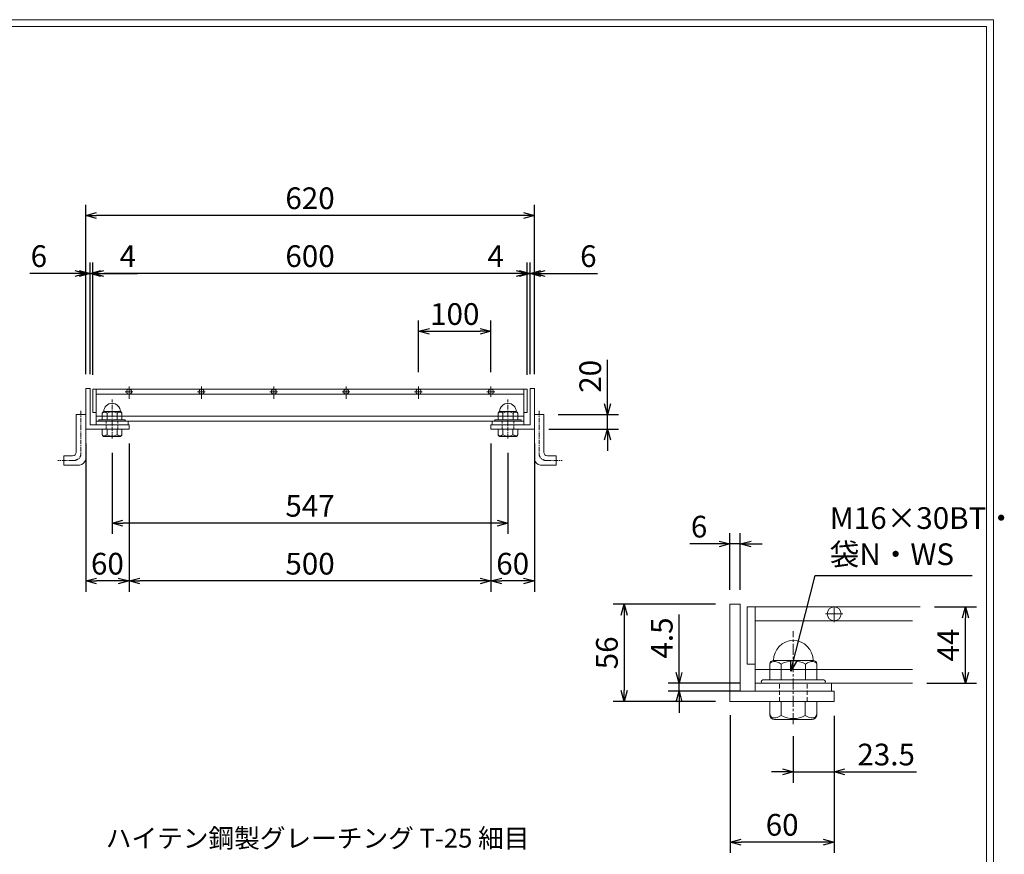
# Model space of a CAD drawing. Units: millimetres. Extents: x 2828 to 5633, y -174 to 1799.
# Drawn here: x 4272 to 5633, y 646 to 1799 of the extents above; entities that cross this region are included whole.
import ezdxf

# ---------------------------------------------------------------- set-up
doc = ezdxf.new("R2010")
doc.units = ezdxf.units.MM
for name, pattern in [('CENTER', [10, 6.25, -1.25, 1.25, -1.25]), ('DASHED', [3.75, 2.5, -1.25]), ('HIDDEN', [9.525, 6.35, -3.175])]:
    doc.linetypes.add(name, pattern=pattern)
for name, color, linetype, lineweight in [('中心線', 1, 'HIDDEN', 5), ('受け枠', 3, 'Continuous', 9), ('寸法線', 2, 'Continuous', 9), ('本体', 7, 'Continuous', 13), ('枠寸法', 31, 'Continuous', 9)]:
    doc.layers.add(name, color=color, linetype=linetype, lineweight=lineweight)
doc.layers.add('外枠', color=7, linetype='Continuous')
doc.dimstyles.new('ISO-25', dxfattribs={"dimscale": 10, "dimtxt": 3, "dimasz": 1.5, "dimexe": 1.5, "dimexo": 2, "dimgap": 0.5, "dimtad": 1, "dimdsep": 46, "dimtxsty": 'Standard', "dimblk": 'OPEN30', "dimcen": 2.5, "dimadec": 0, "dimazin": 0, "dimtfac": 1, "dimtmove": 0, "dimatfit": 0, "dimldrblk": 'OPEN30', "dimfxl": 1, "dimarcsym": 0})

# ---------------------------------------------------------------- blocks, each defined once
blk = doc.blocks.new('_Open30')
at = {"color": 0, "linetype": 'ByBlock', "lineweight": -2}
for p, q in [((-1, 0.268), (0, 0)), ((0, 0), (-1, -0.268)), ((0, 0), (-1, 0))]:
    blk.add_line(p, q, dxfattribs=at)
blk = doc.blocks.new('*D7')
at = {"layer": 'Defpoints', "color": 0, "linetype": 'Continuous'}
for p in [(4363.6, 1528.8), (4363.6, 1289.8), (4983.6, 1289.8)]:
    blk.add_point(p, dxfattribs=at)
at = {"layer": '枠寸法', "color": 0, "linetype": 'Continuous', "lineweight": -2}
for p, q in [((4363.6, 1309.8), (4363.6, 1543.8)), ((4983.6, 1309.8), (4983.6, 1543.8)), ((4968.6, 1528.8), (4378.6, 1528.8))]:
    blk.add_line(p, q, dxfattribs=at)
at = {"layer": '枠寸法', "color": 0, "linetype": 'Continuous', "lineweight": -2, "xscale": 15, "yscale": 15, "zscale": 15, "rotation": 180}
blk.add_blockref('_Open30', (4363.6, 1528.8), dxfattribs=at)
at = {"layer": '枠寸法', "color": 0, "linetype": 'Continuous', "lineweight": -2, "xscale": 15, "yscale": 15, "zscale": 15}
blk.add_blockref('_Open30', (4983.6, 1528.8), dxfattribs=at)
at = {"layer": '枠寸法', "color": 0, "linetype": 'Continuous', "insert": (4673.6, 1548.8), "char_height": 30, "attachment_point": 5}
blk.add_mtext('620', dxfattribs=at)
blk = doc.blocks.new('*D8')
at = {"layer": 'Defpoints', "color": 0, "linetype": 'Continuous'}
for p in [(4373.6, 1448.8), (4373.6, 1288.8), (4973.6, 1288.8)]:
    blk.add_point(p, dxfattribs=at)
at = {"layer": '寸法線', "color": 0, "linetype": 'Continuous', "lineweight": -2}
for p, q in [((4373.6, 1308.8), (4373.6, 1463.8)), ((4973.6, 1308.8), (4973.6, 1463.8)), ((4958.6, 1448.8), (4388.6, 1448.8))]:
    blk.add_line(p, q, dxfattribs=at)
at = {"layer": '寸法線', "color": 0, "linetype": 'Continuous', "lineweight": -2, "xscale": 15, "yscale": 15, "zscale": 15, "rotation": 180}
blk.add_blockref('_Open30', (4373.6, 1448.8), dxfattribs=at)
at = {"layer": '寸法線', "color": 0, "linetype": 'Continuous', "lineweight": -2, "xscale": 15, "yscale": 15, "zscale": 15}
blk.add_blockref('_Open30', (4973.6, 1448.8), dxfattribs=at)
at = {"layer": '寸法線', "color": 0, "linetype": 'Continuous', "insert": (4673.6, 1468.8), "char_height": 30, "attachment_point": 5}
blk.add_mtext('600', dxfattribs=at)
blk = doc.blocks.new('*D9')
at = {"layer": 'Defpoints', "color": 0, "linetype": 'Continuous'}
for p in [(4923.6, 1233.8), (4983.6, 1233.8), (4923.6, 1023.8)]:
    blk.add_point(p, dxfattribs=at)
at = {"layer": '枠寸法', "color": 0, "linetype": 'Continuous', "lineweight": -2}
for p, q in [((4923.6, 1213.8), (4923.6, 1008.8)), ((4983.6, 1213.8), (4983.6, 1008.8)), ((4968.6, 1023.8), (4938.6, 1023.8))]:
    blk.add_line(p, q, dxfattribs=at)
at = {"layer": '枠寸法', "color": 0, "linetype": 'Continuous', "lineweight": -2, "xscale": 15, "yscale": 15, "zscale": 15, "rotation": 180}
blk.add_blockref('_Open30', (4923.6, 1023.8), dxfattribs=at)
at = {"layer": '枠寸法', "color": 0, "linetype": 'Continuous', "lineweight": -2, "xscale": 15, "yscale": 15, "zscale": 15}
blk.add_blockref('_Open30', (4983.6, 1023.8), dxfattribs=at)
at = {"layer": '枠寸法', "color": 0, "linetype": 'Continuous', "insert": (4953.6, 1043.8), "char_height": 30, "attachment_point": 5}
blk.add_mtext('60', dxfattribs=at)
blk = doc.blocks.new('*D10')
at = {"layer": 'Defpoints', "color": 0, "linetype": 'Continuous'}
for p in [(4423.6, 1233.8), (4923.6, 1233.8), (4423.6, 1023.8)]:
    blk.add_point(p, dxfattribs=at)
at = {"layer": '枠寸法', "color": 0, "linetype": 'Continuous', "lineweight": -2}
for p, q in [((4423.6, 1213.8), (4423.6, 1008.8)), ((4923.6, 1213.8), (4923.6, 1008.8)), ((4908.6, 1023.8), (4438.6, 1023.8))]:
    blk.add_line(p, q, dxfattribs=at)
at = {"layer": '枠寸法', "color": 0, "linetype": 'Continuous', "lineweight": -2, "xscale": 15, "yscale": 15, "zscale": 15, "rotation": 180}
blk.add_blockref('_Open30', (4423.6, 1023.8), dxfattribs=at)
at = {"layer": '枠寸法', "color": 0, "linetype": 'Continuous', "lineweight": -2, "xscale": 15, "yscale": 15, "zscale": 15}
blk.add_blockref('_Open30', (4923.6, 1023.8), dxfattribs=at)
at = {"layer": '枠寸法', "color": 0, "linetype": 'Continuous', "insert": (4673.6, 1043.8), "char_height": 30, "attachment_point": 5}
blk.add_mtext('500', dxfattribs=at)
blk = doc.blocks.new('*D11')
at = {"layer": 'Defpoints', "color": 0, "linetype": 'Continuous'}
for p in [(4363.6, 1233.8), (4423.6, 1233.8), (4363.6, 1023.8)]:
    blk.add_point(p, dxfattribs=at)
at = {"layer": '枠寸法', "color": 0, "linetype": 'Continuous', "lineweight": -2}
for p, q in [((4363.6, 1213.8), (4363.6, 1008.8)), ((4423.6, 1213.8), (4423.6, 1008.8)), ((4408.6, 1023.8), (4378.6, 1023.8))]:
    blk.add_line(p, q, dxfattribs=at)
at = {"layer": '枠寸法', "color": 0, "linetype": 'Continuous', "lineweight": -2, "xscale": 15, "yscale": 15, "zscale": 15, "rotation": 180}
blk.add_blockref('_Open30', (4363.6, 1023.8), dxfattribs=at)
at = {"layer": '枠寸法', "color": 0, "linetype": 'Continuous', "lineweight": -2, "xscale": 15, "yscale": 15, "zscale": 15}
blk.add_blockref('_Open30', (4423.6, 1023.8), dxfattribs=at)
at = {"layer": '枠寸法', "color": 0, "linetype": 'Continuous', "insert": (4393.6, 1043.8), "char_height": 30, "attachment_point": 5}
blk.add_mtext('60', dxfattribs=at)
blk = doc.blocks.new('*D12')
at = {"layer": 'Defpoints', "color": 0, "linetype": 'Continuous'}
for p in [(4363.6, 1448.8), (4363.6, 1289.8), (4369.6, 1289.8)]:
    blk.add_point(p, dxfattribs=at)
at = {"layer": '枠寸法', "color": 0, "linetype": 'Continuous', "lineweight": -2}
for p, q in [((4363.6, 1309.8), (4363.6, 1463.8)), ((4369.6, 1309.8), (4369.6, 1463.8)), ((4348.6, 1448.8), (4286.3, 1448.8)), ((4369.6, 1448.8), (4363.6, 1448.8)), ((4384.6, 1448.8), (4399.6, 1448.8))]:
    blk.add_line(p, q, dxfattribs=at)
at = {"layer": '枠寸法', "color": 0, "linetype": 'Continuous', "lineweight": -2, "xscale": 15, "yscale": 15, "zscale": 15}
blk.add_blockref('_Open30', (4363.6, 1448.8), dxfattribs=at)
at = {"layer": '枠寸法', "color": 0, "linetype": 'Continuous', "lineweight": -2, "xscale": 15, "yscale": 15, "zscale": 15, "rotation": 180}
blk.add_blockref('_Open30', (4369.6, 1448.8), dxfattribs=at)
at = {"layer": '枠寸法', "color": 0, "linetype": 'Continuous', "insert": (4298.9, 1468.8), "char_height": 30, "attachment_point": 5}
blk.add_mtext('6', dxfattribs=at)
blk = doc.blocks.new('*D13')
at = {"layer": 'Defpoints', "color": 0, "linetype": 'Continuous'}
for p in [(4369.6, 1448.8), (4369.6, 1289.8), (4373.6, 1288.8)]:
    blk.add_point(p, dxfattribs=at)
at = {"layer": '枠寸法', "color": 0, "linetype": 'Continuous', "lineweight": -2}
for p, q in [((4369.6, 1309.8), (4369.6, 1463.8)), ((4373.6, 1308.8), (4373.6, 1463.8)), ((4354.6, 1448.8), (4339.6, 1448.8)), ((4369.6, 1448.8), (4373.6, 1448.8)), ((4388.6, 1448.8), (4435.3, 1448.8))]:
    blk.add_line(p, q, dxfattribs=at)
at = {"layer": '枠寸法', "color": 0, "linetype": 'Continuous', "lineweight": -2, "xscale": 15, "yscale": 15, "zscale": 15}
blk.add_blockref('_Open30', (4369.6, 1448.8), dxfattribs=at)
at = {"layer": '枠寸法', "color": 0, "linetype": 'Continuous', "lineweight": -2, "xscale": 15, "yscale": 15, "zscale": 15, "rotation": 180}
blk.add_blockref('_Open30', (4373.6, 1448.8), dxfattribs=at)
at = {"layer": '枠寸法', "color": 0, "linetype": 'Continuous', "insert": (4421.8, 1468.8), "char_height": 30, "attachment_point": 5}
blk.add_mtext('4', dxfattribs=at)
blk = doc.blocks.new('*D14')
at = {"layer": 'Defpoints', "color": 0, "linetype": 'Continuous'}
for p in [(4977.6, 1448.8), (4977.6, 1289.8), (4983.6, 1289.8)]:
    blk.add_point(p, dxfattribs=at)
at = {"layer": '枠寸法', "color": 0, "linetype": 'Continuous', "lineweight": -2}
for p, q in [((4977.6, 1309.8), (4977.6, 1463.8)), ((4983.6, 1309.8), (4983.6, 1463.8)), ((4962.6, 1448.8), (4947.6, 1448.8)), ((4977.6, 1448.8), (4983.6, 1448.8)), ((4998.6, 1448.8), (5070.8, 1448.8))]:
    blk.add_line(p, q, dxfattribs=at)
at = {"layer": '枠寸法', "color": 0, "linetype": 'Continuous', "lineweight": -2, "xscale": 15, "yscale": 15, "zscale": 15}
blk.add_blockref('_Open30', (4977.6, 1448.8), dxfattribs=at)
at = {"layer": '枠寸法', "color": 0, "linetype": 'Continuous', "lineweight": -2, "xscale": 15, "yscale": 15, "zscale": 15, "rotation": 180}
blk.add_blockref('_Open30', (4983.6, 1448.8), dxfattribs=at)
at = {"layer": '枠寸法', "color": 0, "linetype": 'Continuous', "insert": (5058.2, 1468.8), "char_height": 30, "attachment_point": 5}
blk.add_mtext('6', dxfattribs=at)
blk = doc.blocks.new('*D15')
at = {"layer": 'Defpoints', "color": 0, "linetype": 'Continuous'}
for p in [(4973.6, 1448.8), (4973.6, 1288.8), (4977.6, 1289.8)]:
    blk.add_point(p, dxfattribs=at)
at = {"layer": '枠寸法', "color": 0, "linetype": 'Continuous', "lineweight": -2}
for p, q in [((4973.6, 1308.8), (4973.6, 1463.8)), ((4977.6, 1309.8), (4977.6, 1463.8)), ((4958.6, 1448.8), (4916.7, 1448.8)), ((4977.6, 1448.8), (4973.6, 1448.8)), ((4992.6, 1448.8), (5007.6, 1448.8))]:
    blk.add_line(p, q, dxfattribs=at)
at = {"layer": '枠寸法', "color": 0, "linetype": 'Continuous', "lineweight": -2, "xscale": 15, "yscale": 15, "zscale": 15}
blk.add_blockref('_Open30', (4973.6, 1448.8), dxfattribs=at)
at = {"layer": '枠寸法', "color": 0, "linetype": 'Continuous', "lineweight": -2, "xscale": 15, "yscale": 15, "zscale": 15, "rotation": 180}
blk.add_blockref('_Open30', (4977.6, 1448.8), dxfattribs=at)
at = {"layer": '枠寸法', "color": 0, "linetype": 'Continuous', "insert": (4930.1, 1468.8), "char_height": 30, "attachment_point": 5}
blk.add_mtext('4', dxfattribs=at)
blk = doc.blocks.new('*D19')
at = {"layer": 'Defpoints', "color": 0, "linetype": 'Continuous'}
for p in [(4400.1, 1220.7), (4947.1, 1220.7), (4400.1, 1103.8)]:
    blk.add_point(p, dxfattribs=at)
at = {"layer": '寸法線', "color": 0, "linetype": 'Continuous', "lineweight": -2}
for p, q in [((4400.1, 1200.7), (4400.1, 1088.8)), ((4947.1, 1200.7), (4947.1, 1088.8)), ((4932.1, 1103.8), (4415.1, 1103.8))]:
    blk.add_line(p, q, dxfattribs=at)
at = {"layer": '寸法線', "color": 0, "linetype": 'Continuous', "lineweight": -2, "xscale": 15, "yscale": 15, "zscale": 15, "rotation": 180}
blk.add_blockref('_Open30', (4400.1, 1103.8), dxfattribs=at)
at = {"layer": '寸法線', "color": 0, "linetype": 'Continuous', "lineweight": -2, "xscale": 15, "yscale": 15, "zscale": 15}
blk.add_blockref('_Open30', (4947.1, 1103.8), dxfattribs=at)
at = {"layer": '寸法線', "color": 0, "linetype": 'Continuous', "insert": (4673.6, 1123.8), "char_height": 30, "attachment_point": 5}
blk.add_mtext('547', dxfattribs=at)
blk = doc.blocks.new('*D24')
at = {"layer": 'Defpoints', "color": 0, "linetype": 'Continuous'}
for p in [(4923.6, 1368.8), (4823.6, 1292.4), (4923.6, 1292.4)]:
    blk.add_point(p, dxfattribs=at)
at = {"layer": '寸法線', "color": 0, "linetype": 'Continuous', "lineweight": -2}
for p, q in [((4823.6, 1312.4), (4823.6, 1383.8)), ((4923.6, 1312.4), (4923.6, 1383.8)), ((4838.6, 1368.8), (4908.6, 1368.8))]:
    blk.add_line(p, q, dxfattribs=at)
at = {"layer": '寸法線', "color": 0, "linetype": 'Continuous', "lineweight": -2, "xscale": 15, "yscale": 15, "zscale": 15, "rotation": 180}
blk.add_blockref('_Open30', (4823.6, 1368.8), dxfattribs=at)
at = {"layer": '寸法線', "color": 0, "linetype": 'Continuous', "lineweight": -2, "xscale": 15, "yscale": 15, "zscale": 15}
blk.add_blockref('_Open30', (4923.6, 1368.8), dxfattribs=at)
at = {"layer": '寸法線', "color": 0, "linetype": 'Continuous', "insert": (4873.6, 1388.8), "char_height": 30, "attachment_point": 5}
blk.add_mtext('100', dxfattribs=at)
blk = doc.blocks.new('*D26')
at = {"layer": 'Defpoints', "color": 0, "ltscale": 3}
for p in [(4996.6, 1253.8), (5084.7, 1253.8), (4983.6, 1233.8)]:
    blk.add_point(p, dxfattribs=at)
at = {"layer": '枠寸法', "color": 0, "lineweight": -2, "ltscale": 3}
for p, q in [((5084.7, 1268.8), (5084.7, 1329.4)), ((5016.6, 1253.8), (5099.7, 1253.8)), ((5084.7, 1233.8), (5084.7, 1253.8)), ((5003.6, 1233.8), (5099.7, 1233.8)), ((5084.7, 1218.8), (5084.7, 1203.8))]:
    blk.add_line(p, q, dxfattribs=at)
at = {"layer": '枠寸法', "color": 0, "lineweight": -2, "ltscale": 3, "xscale": 15, "yscale": 15, "zscale": 15}
for p, rotation in [((5084.7, 1253.8), 270), ((5084.7, 1233.8), 90)]:
    blk.add_blockref('_Open30', p, dxfattribs=dict(at, rotation=rotation))
at = {"layer": '枠寸法', "color": 0, "ltscale": 3, "insert": (5064.7, 1306.6), "char_height": 30, "attachment_point": 5, "rotation": 90}
blk.add_mtext('20', dxfattribs=at)
blk = doc.blocks.new('ボルト断面図M16（ｺﾞﾑ無）')
at = {"layer": '中心線', "linetype": 'CENTER'}
blk.add_line((0, -23.55), (0, 30.04), dxfattribs=at)
at = {"layer": '受け枠'}
for p, q in [((-11.42, 13.15), (11.42, 13.15)), ((-13.5, 11.07), (-13.5, 1.94)), ((-7.01, 11.07), (-7.01, 1.94)), ((7.01, 11.07), (7.01, 1.94)), ((13.5, 11.07), (13.5, 1.94)), ((-17.5, 1.94), (17.5, 1.94)), ((-17.5, 0), (17.5, 0)), ((-13.5, -10.5), (13.5, -10.5)), ((-13.5, -10.5), (-13.5, -18.12)), ((-6.92, -18.56), (-6.92, -10.5)), ((6.92, -18.56), (6.92, -10.5)), ((13.5, -10.5), (13.5, -18.12)), ((-10.73, -20.88), (10.73, -20.88))]:
    blk.add_line(p, q, dxfattribs=at)
at = {"layer": '受け枠', "linetype": 'DASHED'}
for p, q in [((-8, -10.5), (-8, 0)), ((8, -10.5), (8, 0))]:
    blk.add_line(p, q, dxfattribs=at)
at = {"layer": '受け枠', "ltscale": 3}
for centre, radius, start, end in [((0, 13.15), 11.42, 0, 180), ((0, -1.6), 14.48, 61.0495, 118.9505), ((0, -6.22), 14.15, 240.7011, 299.2989)]:
    blk.add_arc(centre, radius, start, end, dxfattribs=at)
at = {"layer": '受け枠'}
for centre, radius, start, end in [((-11.42, 11.07), 2.08, 90, 180), ((11.42, 11.07), 2.08, 0, 90), ((-17.5, 0.94), 1, 90, 180), ((-17.5, 1), 1, 180, 270), ((17.5, 0.94), 1, 0, 90), ((17.5, 1), 1, 270, 0), ((-10.73, -18.12), 2.77, 180, 270), ((10.73, -18.12), 2.77, 270, 0)]:
    blk.add_arc(centre, radius, start, end, dxfattribs=at)
at = {"layer": '受け枠', "ltscale": 3}
for points in [[(-11.42, 12.49), (-12.05, 12.38), (-13.09, 12), (-13.5, 11.07)], [(-7.01, 11.07), (-8.43, 12.01), (-9.96, 12.58), (-11.42, 12.49)], [(7.01, 11.07), (8.43, 12.01), (9.96, 12.58), (11.42, 12.49)], [(11.42, 12.49), (12.05, 12.38), (13.09, 12), (13.5, 11.07)], [(-11.42, -19.97), (-12.05, -19.86), (-13.28, -19.66), (-13.5, -17.6)], [(-6.92, -18.56), (-8.43, -19.49), (-9.96, -20.07), (-11.42, -19.97)], [(6.92, -18.56), (8.43, -19.49), (9.96, -20.07), (11.42, -19.97)], [(11.42, -19.97), (12.05, -19.86), (13.28, -19.66), (13.5, -17.6)]]:
    blk.add_open_spline(points, degree=3, dxfattribs=at)
blk = doc.blocks.new('*D49')
at = {"layer": 'Defpoints', "color": 0, "linetype": 'Continuous'}
for p in [(5254.2, 858.3), (5397.8, 857.3), (5254.2, 663)]:
    blk.add_point(p, dxfattribs=at)
at = {"layer": '寸法線', "color": 0, "linetype": 'Continuous', "lineweight": -2}
for p, q in [((5254.2, 838.3), (5254.2, 648)), ((5397.8, 837.3), (5397.8, 648)), ((5382.8, 663), (5269.2, 663))]:
    blk.add_line(p, q, dxfattribs=at)
at = {"layer": '寸法線', "color": 0, "linetype": 'Continuous', "lineweight": -2, "xscale": 15, "yscale": 15, "zscale": 15, "rotation": 180}
blk.add_blockref('_Open30', (5254.2, 663), dxfattribs=at)
at = {"layer": '寸法線', "color": 0, "linetype": 'Continuous', "lineweight": -2, "xscale": 15, "yscale": 15, "zscale": 15}
blk.add_blockref('_Open30', (5397.8, 663), dxfattribs=at)
at = {"layer": '寸法線', "color": 0, "linetype": 'Continuous', "insert": (5326, 683), "char_height": 30, "attachment_point": 5}
blk.add_mtext('60', dxfattribs=at)
blk = doc.blocks.new('*D50')
at = {"layer": 'Defpoints', "color": 0, "linetype": 'Continuous'}
for p in [(5253.8, 1075), (5253.8, 991.7), (5268.2, 991.7)]:
    blk.add_point(p, dxfattribs=at)
at = {"layer": '寸法線', "color": 0, "linetype": 'Continuous', "lineweight": -2}
for p, q in [((5253.8, 1011.7), (5253.8, 1090)), ((5268.2, 1011.7), (5268.2, 1090)), ((5238.8, 1075), (5198.6, 1075)), ((5268.2, 1075), (5253.8, 1075)), ((5283.2, 1075), (5298.2, 1075))]:
    blk.add_line(p, q, dxfattribs=at)
at = {"layer": '寸法線', "color": 0, "linetype": 'Continuous', "lineweight": -2, "xscale": 15, "yscale": 15, "zscale": 15}
blk.add_blockref('_Open30', (5253.8, 1075), dxfattribs=at)
at = {"layer": '寸法線', "color": 0, "linetype": 'Continuous', "lineweight": -2, "xscale": 15, "yscale": 15, "zscale": 15, "rotation": 180}
blk.add_blockref('_Open30', (5268.2, 1075), dxfattribs=at)
at = {"layer": '寸法線', "color": 0, "linetype": 'Continuous', "insert": (5211.2, 1095), "char_height": 30, "attachment_point": 5}
blk.add_mtext('6', dxfattribs=at)
blk = doc.blocks.new('*D51')
at = {"layer": 'Defpoints', "color": 0, "linetype": 'Continuous'}
for p in [(5183.5, 882.5), (5288.6, 882.5), (5288.6, 871.7)]:
    blk.add_point(p, dxfattribs=at)
at = {"layer": '寸法線', "color": 0, "linetype": 'Continuous', "lineweight": -2}
for p, q in [((5183.5, 897.5), (5183.5, 977.5)), ((5268.6, 882.5), (5168.5, 882.5)), ((5268.6, 871.7), (5168.5, 871.7)), ((5183.5, 871.7), (5183.5, 882.5)), ((5183.5, 856.7), (5183.5, 841.7))]:
    blk.add_line(p, q, dxfattribs=at)
at = {"layer": '寸法線', "color": 0, "linetype": 'Continuous', "lineweight": -2, "xscale": 15, "yscale": 15, "zscale": 15}
for p, rotation in [((5183.5, 882.5), 270), ((5183.5, 871.7), 90)]:
    blk.add_blockref('_Open30', p, dxfattribs=dict(at, rotation=rotation))
at = {"layer": '寸法線', "color": 0, "linetype": 'Continuous', "insert": (5163.5, 945), "char_height": 30, "attachment_point": 5, "rotation": 90}
blk.add_mtext('4.5', dxfattribs=at)
blk = doc.blocks.new('*D52')
at = {"layer": 'Defpoints', "color": 0, "linetype": 'Continuous'}
for p in [(5253.8, 991.7), (5107.7, 857.3), (5253.8, 857.3)]:
    blk.add_point(p, dxfattribs=at)
at = {"layer": '寸法線', "color": 0, "linetype": 'Continuous', "lineweight": -2}
for p, q in [((5233.8, 991.7), (5092.7, 991.7)), ((5107.7, 976.7), (5107.7, 872.3)), ((5233.8, 857.3), (5092.7, 857.3))]:
    blk.add_line(p, q, dxfattribs=at)
at = {"layer": '寸法線', "color": 0, "linetype": 'Continuous', "lineweight": -2, "xscale": 15, "yscale": 15, "zscale": 15}
for p, rotation in [((5107.7, 991.7), 90), ((5107.7, 857.3), 270)]:
    blk.add_blockref('_Open30', p, dxfattribs=dict(at, rotation=rotation))
at = {"layer": '寸法線', "color": 0, "linetype": 'Continuous', "insert": (5087.7, 924.5), "char_height": 30, "attachment_point": 5, "rotation": 90}
blk.add_mtext('56', dxfattribs=at)
blk = doc.blocks.new('*D53')
at = {"layer": 'Defpoints', "color": 0, "linetype": 'Continuous'}
for p in [(5397.8, 857.3), (5341.4, 829.2), (5397.8, 760.1)]:
    blk.add_point(p, dxfattribs=at)
at = {"layer": '寸法線', "color": 0, "linetype": 'Continuous', "lineweight": -2}
for p, q in [((5397.8, 837.3), (5397.8, 745.1)), ((5341.4, 809.2), (5341.4, 745.1)), ((5326.4, 760.1), (5311.4, 760.1)), ((5341.4, 760.1), (5397.8, 760.1)), ((5412.8, 760.1), (5511.6, 760.1))]:
    blk.add_line(p, q, dxfattribs=at)
at = {"layer": '寸法線', "color": 0, "linetype": 'Continuous', "lineweight": -2, "xscale": 15, "yscale": 15, "zscale": 15}
blk.add_blockref('_Open30', (5341.4, 760.1), dxfattribs=at)
at = {"layer": '寸法線', "color": 0, "linetype": 'Continuous', "lineweight": -2, "xscale": 15, "yscale": 15, "zscale": 15, "rotation": 180}
blk.add_blockref('_Open30', (5397.8, 760.1), dxfattribs=at)
at = {"layer": '寸法線', "color": 0, "linetype": 'Continuous', "insert": (5469.7, 780.1), "char_height": 30, "attachment_point": 5}
blk.add_mtext('23.5', dxfattribs=at)
blk = doc.blocks.new('*D54')
at = {"layer": 'Defpoints', "color": 0, "linetype": 'Continuous'}
for p in [(5516.7, 988.1), (5579.4, 988.1), (5505.9, 882.5)]:
    blk.add_point(p, dxfattribs=at)
at = {"layer": '寸法線', "color": 0, "linetype": 'Continuous', "lineweight": -2}
for p, q in [((5536.7, 988.1), (5594.4, 988.1)), ((5579.4, 897.5), (5579.4, 973.1)), ((5525.9, 882.5), (5594.4, 882.5))]:
    blk.add_line(p, q, dxfattribs=at)
at = {"layer": '寸法線', "color": 0, "linetype": 'Continuous', "lineweight": -2, "xscale": 15, "yscale": 15, "zscale": 15}
for p, rotation in [((5579.4, 988.1), 90), ((5579.4, 882.5), 270)]:
    blk.add_blockref('_Open30', p, dxfattribs=dict(at, rotation=rotation))
at = {"layer": '寸法線', "color": 0, "linetype": 'Continuous', "insert": (5559.4, 935.3), "char_height": 30, "attachment_point": 5, "rotation": 90}
blk.add_mtext('44', dxfattribs=at)

msp = doc.modelspace()

# ---------------------------------------------------------------- linework, layer by layer
at = {"layer": '中心線', "linetype": 'CENTER'}
for p, q in [((4400.056, 1220.717), (4400.056, 1274.804)), ((4947.056, 1220.717), (4947.056, 1274.804))]:
    msp.add_line(p, q, dxfattribs=at)
at = {"layer": '受け枠'}
for p, q in [((4363.556, 1289.766), (4363.556, 1233.766)), ((4363.556, 1289.766), (4369.556, 1289.766)), ((4369.556, 1289.766), (4369.556, 1239.766)), ((4977.556, 1289.766), (4977.556, 1239.766)), ((4983.556, 1289.766), (4977.556, 1289.766)), ((4983.556, 1289.766), (4983.556, 1233.766)), ((4350.556, 1201.766), (4350.556, 1253.766)), ((4350.556, 1253.766), (4363.556, 1253.766)), ((4363.556, 1253.766), (4363.556, 1192.266)), ((4386.556, 1255.84), (4386.556, 1246.711)), ((4411.479, 1257.917), (4388.633, 1257.917)), ((4393.046, 1255.84), (4393.046, 1246.711)), ((4407.065, 1255.84), (4407.065, 1246.711)), ((4413.556, 1255.84), (4413.556, 1246.711)), ((4933.556, 1255.84), (4933.556, 1246.711)), ((4935.633, 1257.917), (4958.479, 1257.917)), ((4940.046, 1255.84), (4940.046, 1246.711)), ((4954.065, 1255.84), (4954.065, 1246.711)), ((4960.556, 1255.84), (4960.556, 1246.711)), ((4996.556, 1253.766), (4983.556, 1253.766)), ((4983.556, 1253.766), (4983.556, 1192.266)), ((4996.556, 1201.766), (4996.556, 1253.766)), ((4369.556, 1239.766), (4423.556, 1239.766)), ((4417.556, 1246.711), (4382.556, 1246.711)), ((4417.556, 1244.766), (4382.556, 1244.766)), ((4423.556, 1239.766), (4423.556, 1233.766)), ((4977.556, 1239.766), (4923.556, 1239.766)), ((4923.556, 1239.766), (4923.556, 1233.766)), ((4929.556, 1246.711), (4964.556, 1246.711)), ((4929.556, 1244.766), (4964.556, 1244.766)), ((4363.556, 1233.766), (4423.556, 1233.766)), ((4413.556, 1233.766), (4386.556, 1233.766)), ((4386.556, 1233.766), (4386.556, 1226.151)), ((4393.133, 1225.71), (4393.133, 1233.766)), ((4406.979, 1225.71), (4406.979, 1233.766)), ((4413.556, 1233.766), (4413.556, 1226.151)), ((4983.556, 1233.766), (4923.556, 1233.766)), ((4933.556, 1233.766), (4960.556, 1233.766)), ((4933.556, 1233.766), (4933.556, 1226.151)), ((4940.133, 1225.71), (4940.133, 1233.766)), ((4953.979, 1225.71), (4953.979, 1233.766)), ((4960.556, 1233.766), (4960.556, 1226.151)), ((4410.786, 1223.382), (4389.325, 1223.382)), ((4936.325, 1223.382), (4957.786, 1223.382)), ((4333.556, 1196.766), (4333.556, 1183.766)), ((4333.556, 1196.766), (4345.556, 1196.766)), ((4355.056, 1183.766), (4333.556, 1183.766)), ((4992.056, 1183.766), (5013.556, 1183.766)), ((5013.556, 1196.766), (5001.556, 1196.766)), ((5013.556, 1196.766), (5013.556, 1183.766)), ((5253.784, 991.679), (5268.184, 991.679)), ((5253.784, 991.679), (5253.784, 857.279)), ((5268.184, 991.679), (5268.184, 871.679)), ((5268.184, 871.679), (5397.784, 871.679)), ((5397.784, 871.679), (5397.784, 857.279)), ((5253.784, 857.279), (5397.784, 857.279))]:
    msp.add_line(p, q, dxfattribs=at)
at = {"layer": '受け枠', "linetype": 'CENTER'}
for p, q in [((4357.056, 1258.902), (4357.056, 1200.166)), ((4990.056, 1258.902), (4990.056, 1200.166)), ((4347.156, 1190.266), (4325.306, 1190.266)), ((4999.956, 1190.266), (5021.805, 1190.266))]:
    msp.add_line(p, q, dxfattribs=at)
at = {"layer": '受け枠', "linetype": 'DASHED'}
for p, q in [((4392.056, 1233.766), (4392.056, 1244.766)), ((4408.056, 1233.766), (4408.056, 1244.766)), ((4939.056, 1233.766), (4939.056, 1244.766)), ((4955.056, 1233.766), (4955.056, 1244.766))]:
    msp.add_line(p, q, dxfattribs=at)
at = {"layer": '受け枠', "ltscale": 3}
for centre, radius, start, end in [((4400.056, 1257.917), 11.423, 0, 180), ((4947.056, 1257.917), 11.423, 0, 180), ((4400.056, 1243.169), 14.481, 61.049544, 118.950456), ((4947.056, 1243.169), 14.481, 61.049544, 118.950456), ((4400.056, 1238.048), 14.147, 240.7011, 299.2989), ((4947.056, 1238.048), 14.147, 240.7011, 299.2989)]:
    msp.add_arc(centre, radius, start, end, dxfattribs=at)
at = {"layer": '受け枠'}
for centre, radius, start, end in [((4388.633, 1255.84), 2.077, 90, 180), ((4411.479, 1255.84), 2.077, 0, 90), ((4935.633, 1255.84), 2.077, 90, 180), ((4958.479, 1255.84), 2.077, 0, 90), ((4382.556, 1245.711), 1, 90, 180), ((4382.556, 1245.766), 1, 180, 270), ((4417.556, 1245.711), 1, 0, 90), ((4417.556, 1245.766), 1, 270, 0), ((4929.556, 1245.711), 1, 90, 180), ((4929.556, 1245.766), 1, 180, 270), ((4964.556, 1245.711), 1, 0, 90), ((4964.556, 1245.766), 1, 270, 0), ((4389.325, 1226.151), 2.769, 180, 270), ((4410.786, 1226.151), 2.769, 270, 0), ((4936.325, 1226.151), 2.769, 180, 270), ((4957.786, 1226.151), 2.769, 270, 0), ((4345.556, 1201.766), 5, 270, 0), ((5001.556, 1201.766), 5, 180, 270), ((4353.801, 1193.521), 9.835, 277.329232, 352.670768), ((4993.31, 1193.521), 9.835, 187.329232, 262.670768)]:
    msp.add_arc(centre, radius, start, end, dxfattribs=at)
at = {"layer": '受け枠', "linetype": 'CENTER'}
for centre, start, end in [((4347.156, 1200.166), 270, 0), ((4999.956, 1200.166), 180, 270)]:
    msp.add_arc(centre, 9.9, start, end, dxfattribs=at)
at = {"layer": '受け枠', "ltscale": 3}
for points in [[(4388.633, 1257.254), (4388.005, 1257.141), (4386.962, 1256.767), (4386.556, 1255.84)], [(4393.046, 1255.84), (4391.629, 1256.775), (4390.097, 1257.35), (4388.633, 1257.254)], [(4407.065, 1255.84), (4408.482, 1256.775), (4410.015, 1257.35), (4411.479, 1257.254)], [(4411.479, 1257.254), (4412.106, 1257.141), (4413.149, 1256.767), (4413.556, 1255.84)], [(4935.633, 1257.254), (4935.005, 1257.141), (4933.962, 1256.767), (4933.556, 1255.84)], [(4940.046, 1255.84), (4938.629, 1256.775), (4937.097, 1257.35), (4935.633, 1257.254)], [(4954.065, 1255.84), (4955.482, 1256.775), (4957.015, 1257.35), (4958.479, 1257.254)], [(4958.479, 1257.254), (4959.106, 1257.141), (4960.149, 1256.767), (4960.556, 1255.84)], [(4388.633, 1224.296), (4388.005, 1224.409), (4386.78, 1224.602), (4386.556, 1226.67)], [(4393.133, 1225.71), (4391.629, 1224.775), (4390.097, 1224.201), (4388.633, 1224.296)], [(4406.979, 1225.71), (4408.482, 1224.775), (4410.015, 1224.201), (4411.479, 1224.296)], [(4411.479, 1224.296), (4412.106, 1224.409), (4413.331, 1224.602), (4413.556, 1226.67)], [(4935.633, 1224.296), (4935.005, 1224.409), (4933.78, 1224.602), (4933.556, 1226.67)], [(4940.133, 1225.71), (4938.629, 1224.775), (4937.097, 1224.201), (4935.633, 1224.296)], [(4953.979, 1225.71), (4955.482, 1224.775), (4957.015, 1224.201), (4958.479, 1224.296)], [(4958.479, 1224.296), (4959.106, 1224.409), (4960.331, 1224.602), (4960.556, 1226.67)]]:
    msp.add_open_spline(points, degree=3, dxfattribs=at)
at = {"layer": '外枠', "lineweight": 9, "ltscale": 80}
for p, q in [((5617.87, 1799.433), (2828.359, 1799.433)), ((5617.87, -173.836), (5617.87, 1799.433))]:
    msp.add_line(p, q, dxfattribs=at)
at = {"layer": '外枠', "lineweight": 9, "ltscale": 100}
for p, q in [((2838.359, 1790.042), (5608.478, 1790.042)), ((5608.478, 1790.042), (5608.478, -163.836))]:
    msp.add_line(p, q, dxfattribs=at)
at = {"layer": '本体'}
for p, q in [((4973.556, 1288.766), (4373.556, 1288.766)), ((4373.556, 1288.766), (4373.556, 1256.766)), ((4373.556, 1288.766), (4373.556, 1256.766)), ((4378.056, 1288.766), (4378.056, 1244.766)), ((4969.056, 1281.766), (4378.056, 1281.766)), ((4428.748, 1285.266), (4418.066, 1285.266)), ((4423.556, 1292.359), (4423.556, 1275.595)), ((4528.748, 1285.266), (4518.066, 1285.266)), ((4523.556, 1292.359), (4523.556, 1275.595)), ((4628.748, 1285.266), (4618.066, 1285.266)), ((4623.556, 1292.359), (4623.556, 1275.595)), ((4728.748, 1285.266), (4718.066, 1285.266)), ((4723.556, 1292.359), (4723.556, 1275.595)), ((4828.748, 1285.266), (4818.066, 1285.266)), ((4823.556, 1292.359), (4823.556, 1275.595)), ((4928.748, 1285.266), (4918.066, 1285.266)), ((4923.556, 1292.359), (4923.556, 1278.061)), ((4969.056, 1288.766), (4969.056, 1244.766)), ((4973.556, 1256.766), (4973.556, 1288.766)), ((4973.556, 1288.766), (4973.556, 1256.766)), ((4378.056, 1256.766), (4373.556, 1256.766)), ((4969.056, 1251.766), (4378.056, 1251.766)), ((4973.556, 1256.766), (4969.056, 1256.766)), ((4969.056, 1244.766), (4378.056, 1244.766)), ((4422.056, 1244.766), (4378.056, 1244.766)), ((4969.056, 1244.766), (4923.556, 1244.766))]:
    msp.add_line(p, q, dxfattribs=at)
at = {"layer": '本体', "linetype": 'Continuous'}
for p, q in [((4378.056, 1239.766), (4378.056, 1244.766)), ((4422.056, 1239.766), (4378.056, 1239.766)), ((4422.056, 1244.766), (4422.056, 1239.766)), ((4925.056, 1239.766), (4925.056, 1244.766)), ((4969.056, 1239.766), (4925.056, 1239.766)), ((4969.056, 1244.766), (4969.056, 1239.766)), ((5516.693, 988.079), (5277.784, 988.079)), ((5277.784, 988.079), (5277.784, 908.879)), ((5288.584, 988.079), (5288.584, 882.479)), ((5505.893, 968.879), (5288.584, 968.879)), ((5277.784, 908.879), (5288.584, 908.879)), ((5505.893, 901.679), (5288.584, 901.679)), ((5505.893, 882.479), (5288.584, 882.479)), ((5394.184, 882.479), (5288.584, 882.479)), ((5288.584, 882.479), (5288.584, 871.679)), ((5288.584, 871.679), (5394.184, 871.679)), ((5394.184, 871.679), (5288.584, 871.679)), ((5394.184, 871.679), (5394.184, 882.479))]:
    msp.add_line(p, q, dxfattribs=at)
at = {"layer": '本体', "color": 1}
for p, q in [((5397.784, 988.084), (5397.784, 966.74)), ((5385.784, 978.479), (5409.784, 978.479))]:
    msp.add_line(p, q, dxfattribs=at)
at = {"layer": '本体'}
for centre, radius in [((4423.556, 1285.266), 3.5), ((4523.556, 1285.266), 3.5), ((4623.556, 1285.266), 3.5), ((4723.556, 1285.266), 3.5), ((4823.556, 1285.266), 3.5), ((4923.556, 1285.266), 3.5), ((5397.784, 978.479), 9.6)]:
    msp.add_circle(centre, radius, dxfattribs=at)

# ---------------------------------------------------------------- block references
at = {"layer": '枠寸法', "ltscale": 3, "xscale": 2.400000000000088, "yscale": 2.400000000000088, "zscale": 2.400000000000088}
msp.add_blockref('ボルト断面図M16（ｺﾞﾑ無）', (5341.384, 882.479), dxfattribs=at)

# ---------------------------------------------------------------- texts
at = {"layer": '外枠', "linetype": 'Continuous', "lineweight": 9, "ltscale": 100, "insert": (4391.372, 681.38), "char_height": 26, "width": 651.39688, "attachment_point": 1}
msp.add_mtext('ハイテン鋼製グレーチング T-25 細目', dxfattribs=at)
at = {"layer": '寸法線', "ltscale": 3, "insert": (5391.757, 1036.379), "char_height": 30, "attachment_point": 7}
msp.add_mtext('M16×30BT・\\P袋N・WS', dxfattribs=at)

# ---------------------------------------------------------------- dimensions: what is measured, and where the dimension line sits
at = {"layer": '寸法線', "linetype": 'Continuous'}
for base, p1, p2, picture, middle in [((4373.556, 1448.766), (4973.556, 1288.766), (4373.556, 1288.766), '*D8', (4673.556, 1468.766)), ((4923.556, 1368.766), (4823.556, 1292.359), (4923.556, 1292.359), '*D24', (4873.556, 1388.766)), ((4400.056, 1103.766), (4947.056, 1220.717), (4400.056, 1220.717), '*D19', (4673.556, 1123.766))]:
    dim = msp.add_linear_dim(base=base, p1=p1, p2=p2, dimstyle='ISO-25', dxfattribs=at)
    dim.commit()
    dim.dimension.update_dxf_attribs({"geometry": picture, "text_midpoint": middle})
for base, p1, p2, text, picture, middle in [((5253.784, 1075.001), (5268.184, 991.679), (5253.784, 991.679), '6', '*D50', (5211.17, 1095.001)), ((5254.163, 663.036), (5397.784, 857.279), (5254.163, 858.323), '60', '*D49', (5325.973, 683.036)), ((5397.784, 760.078), (5341.384, 829.197), (5397.784, 857.279), '23.5', '*D53', (5469.713, 780.078))]:
    dim = msp.add_linear_dim(base=base, p1=p1, p2=p2, text=text, dimstyle='ISO-25', dxfattribs=at)
    dim.commit()
    dim.dimension.update_dxf_attribs({"geometry": picture, "text_midpoint": middle})
for base, p1, p2, text, picture, middle in [((5107.742, 857.279), (5253.784, 991.679), (5253.784, 857.279), '56', '*D52', (5087.742, 924.479)), ((5579.369, 988.079), (5505.893, 882.479), (5516.693, 988.079), '44', '*D54', (5559.369, 935.279)), ((5183.526, 882.479), (5288.584, 871.679), (5288.584, 882.479), '4.5', '*D51', (5163.526, 944.967))]:
    dim = msp.add_linear_dim(base=base, p1=p1, p2=p2, angle=90, text=text, dimstyle='ISO-25', dxfattribs=at)
    dim.commit()
    dim.dimension.update_dxf_attribs({"geometry": picture, "text_midpoint": middle})
at = {"layer": '枠寸法', "linetype": 'Continuous'}
for base, p1, p2, picture, middle in [((4363.556, 1528.766), (4983.556, 1289.766), (4363.556, 1289.766), '*D7', (4673.556, 1548.766)), ((4363.556, 1023.766), (4423.556, 1233.766), (4363.556, 1233.766), '*D11', (4393.556, 1043.766)), ((4423.556, 1023.766), (4923.556, 1233.766), (4423.556, 1233.766), '*D10', (4673.556, 1043.766)), ((4923.556, 1023.766), (4983.556, 1233.766), (4923.556, 1233.766), '*D9', (4953.556, 1043.766))]:
    dim = msp.add_linear_dim(base=base, p1=p1, p2=p2, dimstyle='ISO-25', dxfattribs=at)
    dim.commit()
    dim.dimension.update_dxf_attribs({"geometry": picture, "text_midpoint": middle})
for base, p1, p2, picture, middle in [((4363.556, 1448.766), (4369.556, 1289.766), (4363.556, 1289.766), '*D12', (4298.876, 1448.766)), ((4369.556, 1448.766), (4373.556, 1288.766), (4369.556, 1289.766), '*D13', (4421.825, 1448.766)), ((4973.556, 1448.766), (4977.556, 1289.766), (4973.556, 1288.766), '*D15', (4930.104, 1448.766)), ((4977.556, 1448.766), (4983.556, 1289.766), (4977.556, 1289.766), '*D14', (5058.235, 1448.766))]:
    dim = msp.add_linear_dim(base=base, p1=p1, p2=p2, dimstyle='ISO-25', dxfattribs=at)
    dim.commit()
    dim.dimension.update_dxf_attribs({"geometry": picture, "text_midpoint": middle, "dimtype": 160})
at = {"layer": '枠寸法', "ltscale": 3}
dim = msp.add_linear_dim(base=(5084.65, 1253.766), p1=(4983.556, 1233.766), p2=(4996.556, 1253.766), angle=270, dimstyle='ISO-25', dxfattribs=at)
dim.commit()
dim.dimension.update_dxf_attribs({"geometry": '*D26', "text_midpoint": (5064.65, 1306.583)})

# ---------------------------------------------------------------- leaders
at = {"layer": '寸法線', "ltscale": 3, "annotation_type": 0, "has_hookline": 1, "hookline_direction": 0, "text_width": 196.599}
msp.add_leader([(5338.205, 899.048), (5371.757, 1031.379), (5386.757, 1031.379)], dimstyle='ISO-25', override={"dimgap": 0.5, "dimtad": 1}, dxfattribs=at)

doc.saveas('drawing.dxf')
